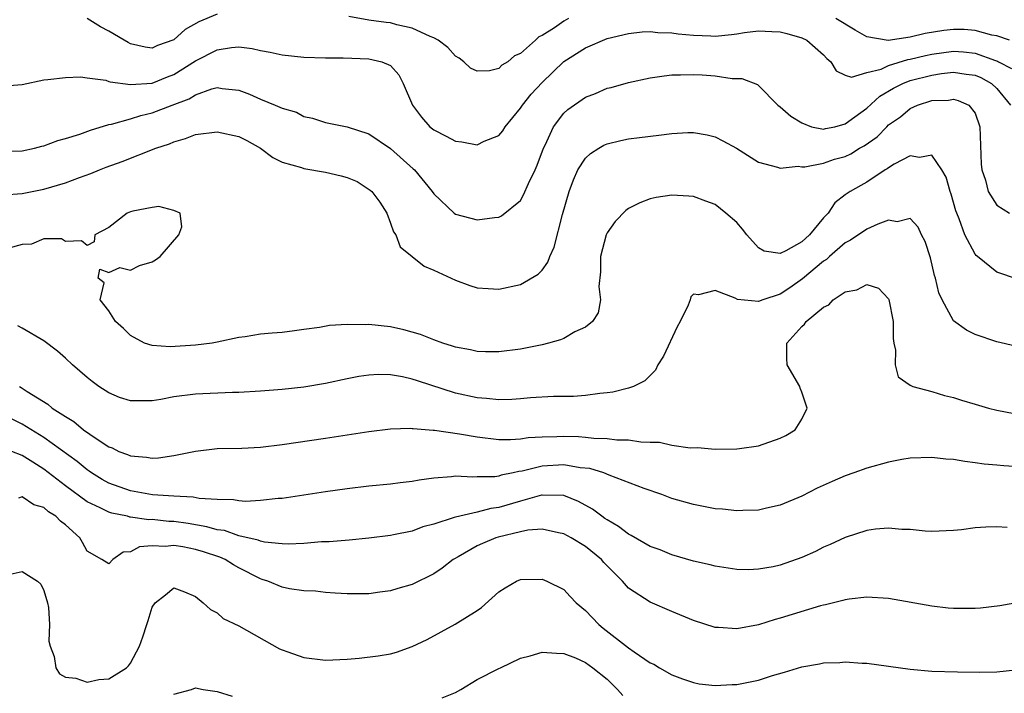
# Model space of a CAD drawing. Units: inches. Extents: x 2586000 to 2589000, y 1484689 to 1485000.
# Drawn here: x 2587865 to 2587956, y 1484769 to 1484831 of the extents above; entities that cross this region are included whole.
import ezdxf

# ---------------------------------------------------------------- set-up
doc = ezdxf.new("R2010")
doc.units = ezdxf.units.IN
doc.header["$MEASUREMENT"] = 0
doc.layers.add('LD25861482_2ft', color=249, linetype='Continuous')

msp = doc.modelspace()

# ---------------------------------------------------------------- linework, layer by layer
at = {"layer": 'LD25861482_2ft'}
for points, elevation in [([(2587883, 1484831.403), (2587881.302, 1484830.697), (2587880.037, 1484829.963), (2587879, 1484829.033), (2587877.499, 1484828.501), (2587877, 1484828.263), (2587876.346, 1484828.346), (2587875, 1484828.664), (2587874.766, 1484828.766), (2587874.398, 1484829), (2587873, 1484829.817), (2587872.212, 1484830.212), (2587870.989, 1484831.01)], 11696), ([(2587915.458, 1484831), (2587915, 1484830.744), (2587914.145, 1484830.146), (2587913, 1484829.41), (2587912.697, 1484829.303), (2587912.392, 1484829), (2587911, 1484827.748), (2587910.453, 1484827.547), (2587909.838, 1484827), (2587909.302, 1484826.698), (2587909, 1484826.388), (2587908.144, 1484826.144), (2587907, 1484826.129), (2587906.41, 1484826.41), (2587905.791, 1484827), (2587905.334, 1484827.334), (2587905, 1484827.512), (2587904.311, 1484828.311), (2587903.421, 1484829), (2587903, 1484829.214), (2587902.678, 1484829.322), (2587901, 1484830.113), (2587899.583, 1484830.417), (2587899, 1484830.583), (2587898.622, 1484830.622), (2587897, 1484830.852), (2587895.168, 1484831.168)], 11696), ([(2587956.179, 1484829), (2587955, 1484829.393), (2587954.55, 1484829.45), (2587953, 1484829.891), (2587951.97, 1484829.969), (2587951, 1484829.983), (2587950.12, 1484829.88), (2587948.385, 1484829.615), (2587947, 1484829.258), (2587944.97, 1484828.969), (2587943, 1484829.303), (2587941.913, 1484829.913), (2587940.128, 1484831)], 11696), ([(2587863, 1484824.745), (2587865, 1484824.911), (2587867, 1484825.327), (2587867.351, 1484825.351), (2587869, 1484825.553), (2587870.392, 1484825.608), (2587871, 1484825.507), (2587872.713, 1484825.287), (2587873, 1484825.188), (2587873.128, 1484825.128), (2587875, 1484824.9), (2587877, 1484825.03), (2587878.402, 1484825.598), (2587879, 1484825.807), (2587881, 1484827.068), (2587883, 1484828.105), (2587884.325, 1484828.325), (2587885, 1484828.362), (2587886.238, 1484828.238), (2587887, 1484828.04), (2587887.887, 1484827.887), (2587889, 1484827.632), (2587891, 1484827.424), (2587893, 1484827.35), (2587894.65, 1484827.35), (2587897, 1484827.261), (2587898.221, 1484827), (2587899, 1484826.65), (2587899.78, 1484825.78), (2587900.181, 1484825), (2587901.028, 1484823), (2587901.877, 1484821.877), (2587902.646, 1484821), (2587903, 1484820.702), (2587904.135, 1484820.135), (2587905, 1484819.646), (2587905.6, 1484819.6), (2587907, 1484819.335), (2587907.665, 1484819.665), (2587909, 1484820.189), (2587909.38, 1484820.62), (2587909.594, 1484821), (2587911, 1484822.698), (2587911.19, 1484823), (2587912.011, 1484823.989), (2587913, 1484825.082), (2587915, 1484827.031), (2587917, 1484828.298), (2587919, 1484829.133), (2587921, 1484829.624), (2587922.237, 1484829.762), (2587923, 1484829.791), (2587923.694, 1484829.694), (2587925, 1484829.676), (2587925.565, 1484829.565), (2587927, 1484829.456), (2587928.593, 1484829.407), (2587929, 1484829.376), (2587930.49, 1484829.51), (2587931, 1484829.573), (2587931.699, 1484829.699), (2587933, 1484829.853), (2587934.217, 1484829.783), (2587935, 1484829.764), (2587935.608, 1484829.609), (2587937, 1484829.215), (2587937.466, 1484829), (2587939, 1484827.641), (2587939.303, 1484827.303), (2587939.68, 1484827), (2587940.153, 1484826.153), (2587941, 1484825.759), (2587941.578, 1484825.578), (2587943, 1484825.99), (2587944.322, 1484826.322), (2587945, 1484826.644), (2587946.794, 1484827.206), (2587947, 1484827.228), (2587948.416, 1484827.584), (2587949, 1484827.694), (2587951, 1484827.963), (2587951.909, 1484827.909), (2587953, 1484827.802), (2587954.89, 1484827.11), (2587955.064, 1484827.064), (2587955.162, 1484827), (2587956.362, 1484826.362)], 11698), ([(2587863, 1484818.724), (2587865, 1484818.753), (2587866.126, 1484819), (2587866.81, 1484819.19), (2587867, 1484819.226), (2587868.283, 1484819.717), (2587869, 1484819.896), (2587870.308, 1484820.308), (2587871.312, 1484820.689), (2587873, 1484821.202), (2587873.235, 1484821.236), (2587875, 1484821.726), (2587875.958, 1484822.042), (2587877, 1484822.276), (2587878.838, 1484823), (2587880.415, 1484823.585), (2587881, 1484823.956), (2587882.508, 1484824.508), (2587883, 1484824.621), (2587883.466, 1484824.534), (2587885, 1484824.365), (2587885.998, 1484823.998), (2587887, 1484823.548), (2587888.37, 1484823), (2587889, 1484822.71), (2587890.335, 1484822.335), (2587891, 1484821.944), (2587891.798, 1484821.798), (2587893, 1484821.391), (2587895, 1484820.978), (2587897, 1484820.325), (2587899, 1484818.982), (2587901.108, 1484817.108), (2587901.223, 1484817), (2587902.854, 1484815), (2587903, 1484814.782), (2587904.898, 1484813), (2587905, 1484812.928), (2587907, 1484812.402), (2587908.608, 1484812.609), (2587909, 1484812.628), (2587909.253, 1484812.747), (2587911, 1484814.192), (2587911.303, 1484814.697), (2587911.761, 1484815.761), (2587912.364, 1484817), (2587912.558, 1484817.442), (2587913.139, 1484819), (2587913.29, 1484819.29), (2587914.054, 1484821), (2587915, 1484822.244), (2587915.398, 1484822.601), (2587917, 1484823.717), (2587917.926, 1484824.074), (2587919, 1484824.545), (2587919.372, 1484824.628), (2587921, 1484825.09), (2587923, 1484825.511), (2587924.29, 1484825.71), (2587925, 1484825.788), (2587925.78, 1484825.78), (2587927, 1484825.825), (2587927.792, 1484825.792), (2587929, 1484825.703), (2587930.549, 1484825.451), (2587931.443, 1484825.443), (2587932.889, 1484824.889), (2587933, 1484824.792), (2587934.769, 1484823), (2587935, 1484822.843), (2587935.983, 1484821.984), (2587937, 1484821.351), (2587937.886, 1484821), (2587939, 1484820.775), (2587939.176, 1484820.824), (2587940.03, 1484821), (2587941, 1484821.252), (2587941.899, 1484821.899), (2587943, 1484822.72), (2587944.186, 1484823.814), (2587945.45, 1484824.55), (2587946.332, 1484825), (2587947, 1484825.263), (2587949, 1484825.772), (2587949.903, 1484825.903), (2587951, 1484826.024), (2587952.153, 1484825.847), (2587953, 1484825.755), (2587953.536, 1484825.536), (2587954.498, 1484825), (2587955, 1484824.538), (2587956.274, 1484823)], 11700), ([(2587863.295, 1484814.705), (2587865, 1484814.814), (2587867, 1484815.232), (2587869, 1484815.8), (2587870.289, 1484816.289), (2587871.342, 1484816.658), (2587872.12, 1484817), (2587872.753, 1484817.248), (2587874.221, 1484817.779), (2587877.351, 1484819), (2587878.589, 1484819.411), (2587879, 1484819.6), (2587880.091, 1484819.909), (2587881, 1484820.275), (2587883, 1484820.529), (2587885, 1484820.089), (2587885.725, 1484819.725), (2587887, 1484819.023), (2587888.14, 1484818.14), (2587889, 1484817.727), (2587890.777, 1484817.222), (2587891, 1484817.134), (2587893, 1484816.783), (2587894.46, 1484816.46), (2587895, 1484816.29), (2587895.942, 1484815.943), (2587897.143, 1484815.143), (2587897.286, 1484815), (2587898.016, 1484814.016), (2587898.656, 1484813), (2587899, 1484812.096), (2587899.285, 1484811.285), (2587899.488, 1484811), (2587899.885, 1484809.885), (2587902.121, 1484808.121), (2587903, 1484807.753), (2587905, 1484806.829), (2587906.336, 1484806.336), (2587907, 1484806.122), (2587908.039, 1484806.039), (2587909, 1484805.997), (2587911, 1484806.431), (2587912.635, 1484807.365), (2587913, 1484807.741), (2587913.535, 1484808.465), (2587913.708, 1484809), (2587914.128, 1484809.871), (2587914.896, 1484812.896), (2587915.499, 1484815), (2587915.911, 1484816.089), (2587916.32, 1484817), (2587917, 1484818.077), (2587917.486, 1484818.514), (2587918.231, 1484819), (2587918.711, 1484819.289), (2587919, 1484819.413), (2587920.267, 1484819.734), (2587921, 1484819.88), (2587921.99, 1484820.01), (2587923.792, 1484820.208), (2587925, 1484820.364), (2587926.456, 1484820.456), (2587927, 1484820.467), (2587928.239, 1484820.239), (2587929, 1484820.046), (2587929.702, 1484819.702), (2587930.948, 1484819), (2587933, 1484817.71), (2587934.739, 1484817.261), (2587935, 1484817.17), (2587936.643, 1484817.357), (2587937, 1484817.29), (2587937.279, 1484817.279), (2587939, 1484817.639), (2587940.01, 1484817.99), (2587941, 1484818.251), (2587941.518, 1484818.482), (2587942.327, 1484819), (2587942.758, 1484819.242), (2587943.937, 1484820.063), (2587944.834, 1484821), (2587945, 1484821.155), (2587946.089, 1484821.911), (2587947, 1484822.694), (2587947.673, 1484823), (2587949, 1484823.412), (2587950.543, 1484823.457), (2587951, 1484823.53), (2587951.433, 1484823.433), (2587952.414, 1484823), (2587953, 1484822.251), (2587953.436, 1484821), (2587953.547, 1484817.547), (2587953.626, 1484817), (2587953.958, 1484816.042), (2587954.213, 1484815), (2587955, 1484813.738), (2587956.184, 1484813)], 11702), ([(2587956.91, 1484806.91), (2587955, 1484807.547), (2587953.21, 1484809), (2587953.096, 1484809.095), (2587953, 1484809.206), (2587952.044, 1484811), (2587951.525, 1484812.475), (2587951.292, 1484813), (2587951.217, 1484813.217), (2587951, 1484814.007), (2587950.77, 1484814.77), (2587950.685, 1484815), (2587950.333, 1484816.333), (2587949.909, 1484817), (2587949, 1484818.359), (2587947.857, 1484818.143), (2587947, 1484818.296), (2587945.525, 1484817.525), (2587945, 1484817.211), (2587944.887, 1484817.113), (2587944.682, 1484817), (2587943, 1484815.887), (2587942.448, 1484815.552), (2587941.443, 1484815), (2587941, 1484814.7), (2587940.045, 1484813.955), (2587939.41, 1484813), (2587939, 1484812.563), (2587937.708, 1484811), (2587937, 1484810.349), (2587935.516, 1484809.515), (2587935, 1484809.274), (2587933.507, 1484809.507), (2587933, 1484809.803), (2587931.91, 1484811), (2587931.518, 1484811.518), (2587931, 1484812.132), (2587929.987, 1484813), (2587929, 1484813.803), (2587928.118, 1484814.118), (2587927, 1484814.554), (2587926.567, 1484814.567), (2587925, 1484814.681), (2587923.543, 1484814.457), (2587923, 1484814.326), (2587922.025, 1484813.975), (2587921, 1484813.443), (2587920.737, 1484813.263), (2587919.755, 1484812.245), (2587919, 1484811.183), (2587918.92, 1484811), (2587918.405, 1484809), (2587918.405, 1484807.595), (2587918.241, 1484806.241), (2587918.408, 1484805), (2587918.193, 1484803.807), (2587917.652, 1484803), (2587917, 1484802.476), (2587916.029, 1484802.029), (2587915, 1484801.437), (2587914.698, 1484801.302), (2587913.595, 1484801), (2587913, 1484800.856), (2587911, 1484800.451), (2587909, 1484800.187), (2587907.795, 1484800.205), (2587907, 1484800.237), (2587906.382, 1484800.383), (2587905, 1484800.636), (2587904.732, 1484800.732), (2587903.846, 1484801), (2587903, 1484801.304), (2587901.785, 1484801.785), (2587901, 1484802.027), (2587900.233, 1484802.233), (2587899, 1484802.517), (2587897, 1484802.719), (2587896.694, 1484802.694), (2587895, 1484802.707), (2587893.375, 1484802.625), (2587892.436, 1484802.436), (2587891, 1484802.263), (2587890.136, 1484802.136), (2587889, 1484801.994), (2587888.074, 1484801.926), (2587887, 1484801.818), (2587885.597, 1484801.596), (2587885, 1484801.527), (2587883, 1484801.084), (2587882.539, 1484801), (2587881, 1484800.813), (2587878.656, 1484800.656), (2587877, 1484800.765), (2587876.288, 1484801), (2587875, 1484801.703), (2587874.347, 1484802.347), (2587873.597, 1484803), (2587873, 1484803.973), (2587872.202, 1484805), (2587872.561, 1484806.561), (2587872.023, 1484807), (2587872.157, 1484807.843), (2587873, 1484807.528), (2587874.019, 1484807.981), (2587875, 1484807.756), (2587875.816, 1484808.185), (2587877, 1484808.52), (2587877.315, 1484808.685), (2587877.732, 1484809), (2587879.462, 1484811), (2587879.739, 1484811.739), (2587879.57, 1484813), (2587879, 1484813.244), (2587877.621, 1484813.621), (2587877, 1484813.533), (2587875.198, 1484813.198), (2587875, 1484813.137), (2587874.697, 1484813), (2587873, 1484811.671), (2587871.704, 1484811), (2587871.631, 1484810.368), (2587871, 1484810.032), (2587870.464, 1484810.464), (2587869, 1484810.376), (2587868.626, 1484810.626), (2587867, 1484810.637), (2587865.862, 1484810.137), (2587865, 1484810.127), (2587863.762, 1484809.762)], 11704), ([(2587956.718, 1484800.718), (2587955, 1484801.118), (2587953, 1484801.79), (2587952.201, 1484802.2), (2587951, 1484803.051), (2587949.956, 1484805), (2587949.641, 1484805.642), (2587949.335, 1484807), (2587949.237, 1484807.237), (2587948.87, 1484808.87), (2587948.387, 1484810.387), (2587948.048, 1484811), (2587947.727, 1484811.727), (2587947, 1484812.529), (2587945.796, 1484812.204), (2587945, 1484812.352), (2587943.999, 1484811.999), (2587943, 1484811.531), (2587941.496, 1484810.503), (2587941, 1484810.269), (2587939.535, 1484809), (2587939.259, 1484808.74), (2587939, 1484808.582), (2587937.06, 1484806.94), (2587935.883, 1484806.117), (2587935, 1484805.523), (2587933.394, 1484805), (2587933, 1484804.85), (2587931.045, 1484805.045), (2587930.834, 1484805.166), (2587929, 1484805.876), (2587927.449, 1484805.449), (2587927, 1484805.527), (2587926.734, 1484805.266), (2587926.674, 1484805), (2587926.502, 1484804.502), (2587925.769, 1484803), (2587925.493, 1484802.507), (2587924.215, 1484799.785), (2587923.697, 1484799), (2587923.488, 1484798.512), (2587922.491, 1484797.509), (2587921.454, 1484797), (2587921, 1484796.824), (2587919.538, 1484796.462), (2587919, 1484796.397), (2587918.345, 1484796.345), (2587917, 1484796.162), (2587915.917, 1484796.083), (2587914.064, 1484796.064), (2587911.941, 1484795.941), (2587911, 1484795.849), (2587910.206, 1484795.794), (2587909, 1484795.772), (2587907.883, 1484795.883), (2587907, 1484795.936), (2587905, 1484796.369), (2587901.502, 1484797.502), (2587901, 1484797.682), (2587900.124, 1484797.876), (2587899, 1484798.065), (2587897.909, 1484798.092), (2587897, 1484798.048), (2587896.094, 1484797.907), (2587895, 1484797.699), (2587893, 1484797.27), (2587891, 1484796.945), (2587889, 1484796.725), (2587887, 1484796.56), (2587885, 1484796.428), (2587884.43, 1484796.43), (2587881, 1484796.291), (2587879, 1484796.026), (2587877.792, 1484795.792), (2587877, 1484795.655), (2587876.321, 1484795.679), (2587875, 1484795.654), (2587873.985, 1484795.985), (2587873, 1484796.397), (2587872.074, 1484797), (2587871.453, 1484797.453), (2587871, 1484797.829), (2587869.641, 1484799), (2587869, 1484799.604), (2587868.259, 1484800.259), (2587867, 1484801.206), (2587865, 1484802.396), (2587864.599, 1484802.599)], 11706), ([(2587864.744, 1484797), (2587864.912, 1484796.912), (2587865.459, 1484796.541), (2587867.358, 1484795.358), (2587867.778, 1484795), (2587869, 1484794.215), (2587869.773, 1484793.773), (2587870.67, 1484793), (2587871.815, 1484792.185), (2587873, 1484791.415), (2587873.313, 1484791.313), (2587873.912, 1484791), (2587874.714, 1484790.715), (2587875, 1484790.572), (2587876.473, 1484790.473), (2587877, 1484790.374), (2587877.593, 1484790.407), (2587879, 1484790.626), (2587881, 1484791.028), (2587882.761, 1484791.239), (2587883, 1484791.255), (2587885.293, 1484791.292), (2587887, 1484791.392), (2587889, 1484791.628), (2587893, 1484792.219), (2587897, 1484792.842), (2587899, 1484793.089), (2587900.865, 1484793.135), (2587901, 1484793.125), (2587901.1, 1484793.099), (2587902.942, 1484792.942), (2587903.056, 1484792.944), (2587905.387, 1484792.613), (2587907, 1484792.342), (2587909, 1484792.102), (2587910.097, 1484792.097), (2587911, 1484792.155), (2587911.723, 1484792.277), (2587913, 1484792.345), (2587914.361, 1484792.361), (2587915, 1484792.395), (2587916.363, 1484792.363), (2587917, 1484792.309), (2587917.783, 1484792.217), (2587919, 1484792.202), (2587919.92, 1484792.079), (2587921, 1484792.07), (2587922.123, 1484791.877), (2587923, 1484791.846), (2587923.836, 1484791.836), (2587925, 1484791.564), (2587926.686, 1484791.313), (2587927.353, 1484791.353), (2587929, 1484791.195), (2587931, 1484791.225), (2587931.251, 1484791.251), (2587933, 1484791.518), (2587935, 1484792.211), (2587935.521, 1484792.479), (2587936.371, 1484793), (2587937, 1484793.964), (2587937.5, 1484795), (2587937.358, 1484795.358), (2587937, 1484796.459), (2587936.849, 1484796.849), (2587936.817, 1484797), (2587935.653, 1484799), (2587935.622, 1484799.623), (2587935.622, 1484801), (2587937, 1484802.54), (2587937.242, 1484802.758), (2587937.391, 1484803), (2587939, 1484804.314), (2587939.475, 1484804.526), (2587939.891, 1484805), (2587941, 1484805.749), (2587942.077, 1484805.923), (2587943, 1484806.426), (2587944.065, 1484806.065), (2587945, 1484805.097), (2587945.034, 1484805.034), (2587945.427, 1484803), (2587945.412, 1484801.412), (2587945.479, 1484801), (2587945.648, 1484800.352), (2587945.598, 1484799), (2587945.893, 1484797.893), (2587947, 1484797.126), (2587947.256, 1484797), (2587949, 1484796.519), (2587950.168, 1484796.168), (2587951, 1484795.977), (2587951.729, 1484795.729), (2587953, 1484795.351), (2587954.244, 1484795), (2587955, 1484794.805), (2587958.202, 1484794.201)], 11708), ([(2587957, 1484789.556), (2587955.653, 1484789.653), (2587955, 1484789.722), (2587953.818, 1484789.818), (2587953, 1484789.952), (2587952.047, 1484790.047), (2587951, 1484790.253), (2587950.286, 1484790.286), (2587949, 1484790.446), (2587947, 1484790.366), (2587946.24, 1484790.24), (2587945, 1484790.004), (2587943, 1484789.443), (2587941.807, 1484789), (2587941, 1484788.728), (2587939.78, 1484788.22), (2587938.408, 1484787.592), (2587937, 1484786.861), (2587935, 1484786.013), (2587933.742, 1484785.742), (2587933, 1484785.562), (2587931.539, 1484785.539), (2587931, 1484785.503), (2587929.657, 1484785.657), (2587929, 1484785.701), (2587927, 1484786.074), (2587925, 1484786.641), (2587924.058, 1484787), (2587922.426, 1484787.574), (2587919.195, 1484788.805), (2587918.718, 1484789), (2587917.402, 1484789.402), (2587916.513, 1484789.487), (2587915, 1484789.74), (2587913, 1484789.623), (2587911.167, 1484789.166), (2587910.867, 1484789.133), (2587910.321, 1484789), (2587909.216, 1484788.784), (2587909, 1484788.709), (2587908.656, 1484788.656), (2587907, 1484788.645), (2587906.615, 1484788.615), (2587905, 1484788.708), (2587904.653, 1484788.653), (2587903, 1484788.523), (2587901.656, 1484788.344), (2587901, 1484788.213), (2587899.905, 1484788.095), (2587899, 1484787.975), (2587897, 1484787.779), (2587895, 1484787.543), (2587893, 1484787.264), (2587889, 1484786.657), (2587888.64, 1484786.64), (2587887, 1484786.449), (2587885.624, 1484786.376), (2587885, 1484786.418), (2587884.513, 1484786.513), (2587883, 1484786.551), (2587881.343, 1484786.657), (2587880.77, 1484786.77), (2587879, 1484786.847), (2587877.018, 1484786.982), (2587875, 1484787.355), (2587873, 1484788.063), (2587872.391, 1484788.39), (2587871.4, 1484789), (2587871.172, 1484789.172), (2587871, 1484789.277), (2587870.07, 1484790.07), (2587867, 1484792.276), (2587865, 1484793.518), (2587863, 1484794.535)], 11710), ([(2587955.95, 1484783.95), (2587955, 1484784.028), (2587953.992, 1484784.008), (2587953, 1484783.919), (2587951.74, 1484783.74), (2587951, 1484783.688), (2587949, 1484783.598), (2587948.379, 1484783.621), (2587947, 1484783.783), (2587946.221, 1484783.779), (2587945, 1484783.908), (2587943.801, 1484783.801), (2587943, 1484783.671), (2587941, 1484783.046), (2587939.609, 1484782.391), (2587939, 1484782.138), (2587938.244, 1484781.757), (2587937, 1484781.183), (2587935, 1484780.475), (2587934.339, 1484780.339), (2587933, 1484780.104), (2587932.067, 1484780.067), (2587931, 1484780.084), (2587929, 1484780.377), (2587928.515, 1484780.515), (2587927, 1484780.861), (2587925, 1484781.437), (2587923.898, 1484781.898), (2587923, 1484782.217), (2587921.232, 1484783.232), (2587921, 1484783.333), (2587920.068, 1484784.068), (2587919, 1484784.663), (2587918.81, 1484784.809), (2587918.517, 1484785), (2587917.664, 1484785.663), (2587916.381, 1484786.381), (2587915, 1484786.919), (2587913, 1484786.95), (2587912.938, 1484786.938), (2587911, 1484786.396), (2587909, 1484785.809), (2587908.286, 1484785.714), (2587907, 1484785.379), (2587905, 1484784.926), (2587904.872, 1484784.872), (2587903, 1484784.28), (2587901.98, 1484784.02), (2587901, 1484783.638), (2587899.277, 1484783.277), (2587899, 1484783.229), (2587897, 1484782.975), (2587895.203, 1484782.797), (2587893.348, 1484782.652), (2587892.635, 1484782.635), (2587891, 1484782.499), (2587889.564, 1484782.436), (2587889, 1484782.454), (2587887.383, 1484782.617), (2587887, 1484782.701), (2587886.794, 1484782.794), (2587885, 1484783.208), (2587883.671, 1484783.671), (2587883, 1484783.755), (2587882.037, 1484784.036), (2587880.322, 1484784.322), (2587879, 1484784.511), (2587878.528, 1484784.528), (2587877, 1484784.707), (2587876.687, 1484784.687), (2587875, 1484784.932), (2587874.931, 1484784.931), (2587874.71, 1484785), (2587873.285, 1484785.285), (2587873, 1484785.383), (2587872.207, 1484785.793), (2587871, 1484786.331), (2587869, 1484787.808), (2587867, 1484789.356), (2587865.99, 1484790.01), (2587865, 1484790.613), (2587864.028, 1484791)], 11712), ([(2587957, 1484777.019), (2587955.281, 1484776.719), (2587953.493, 1484776.507), (2587953, 1484776.47), (2587951, 1484776.473), (2587950.504, 1484776.504), (2587949, 1484776.681), (2587945, 1484777.395), (2587943, 1484777.524), (2587941.35, 1484777.35), (2587941, 1484777.287), (2587940.789, 1484777.211), (2587939.188, 1484776.812), (2587939, 1484776.786), (2587938.714, 1484776.714), (2587935, 1484775.59), (2587934.529, 1484775.471), (2587932.979, 1484774.979), (2587931, 1484774.59), (2587929.283, 1484774.717), (2587929, 1484774.723), (2587927, 1484775.366), (2587925, 1484776.195), (2587923, 1484777.074), (2587921, 1484778.368), (2587920.425, 1484779), (2587919, 1484780.423), (2587918.719, 1484780.719), (2587918.483, 1484781), (2587917, 1484782.193), (2587915.703, 1484783), (2587915, 1484783.389), (2587914.536, 1484783.465), (2587913, 1484783.804), (2587911.704, 1484783.704), (2587911, 1484783.567), (2587908.935, 1484783.065), (2587908.73, 1484783), (2587907.502, 1484782.498), (2587907, 1484782.266), (2587905.266, 1484781.265), (2587904.919, 1484781.081), (2587904.792, 1484781), (2587903.791, 1484780.209), (2587903, 1484779.682), (2587901, 1484778.71), (2587899.675, 1484778.325), (2587899, 1484778.107), (2587898.016, 1484777.984), (2587897, 1484777.828), (2587895, 1484777.828), (2587893.908, 1484777.909), (2587893, 1484777.956), (2587892.069, 1484778.069), (2587891, 1484778.114), (2587889.692, 1484778.308), (2587889, 1484778.462), (2587887.669, 1484779), (2587887.17, 1484779.17), (2587887, 1484779.212), (2587885, 1484780.232), (2587884.503, 1484780.503), (2587883.735, 1484781), (2587883.233, 1484781.233), (2587881.727, 1484781.727), (2587881, 1484781.939), (2587879.829, 1484782.171), (2587879, 1484782.297), (2587878.211, 1484782.211), (2587877, 1484782.273), (2587875.826, 1484782.174), (2587875, 1484781.711), (2587874.31, 1484781.69), (2587873.367, 1484781), (2587873, 1484780.597), (2587872.354, 1484781), (2587871, 1484781.773), (2587870.572, 1484782.572), (2587870.318, 1484783), (2587869, 1484784.205), (2587868.547, 1484784.547), (2587868.103, 1484785), (2587867.417, 1484785.417), (2587867, 1484785.808), (2587866.065, 1484786.065), (2587865, 1484786.805), (2587864.663, 1484786.663)], 11714), ([(2587863.592, 1484779.592), (2587865, 1484779.9), (2587866.412, 1484779), (2587866.717, 1484778.717), (2587867, 1484778.149), (2587867.33, 1484777), (2587867.423, 1484776.577), (2587867.528, 1484775), (2587867.451, 1484773.451), (2587867.571, 1484773), (2587867.953, 1484772.047), (2587868.095, 1484771), (2587868.455, 1484770.455), (2587869, 1484770.129), (2587869.944, 1484770.056), (2587871, 1484769.682), (2587872.071, 1484769.929), (2587873, 1484769.975), (2587874.615, 1484771), (2587874.81, 1484771.19), (2587875, 1484771.417), (2587875.828, 1484773), (2587876.13, 1484773.87), (2587876.49, 1484775), (2587876.643, 1484775.357), (2587877, 1484776.599), (2587877.281, 1484777), (2587878.244, 1484777.756), (2587879, 1484778.374), (2587879.984, 1484778.016), (2587881, 1484777.584), (2587881.709, 1484777), (2587882.372, 1484776.372), (2587883, 1484776.073), (2587883.564, 1484775.563), (2587885, 1484774.882), (2587888.756, 1484772.756), (2587889, 1484772.653), (2587889.512, 1484772.488), (2587891, 1484771.938), (2587893, 1484771.7), (2587895, 1484771.79), (2587896.104, 1484771.896), (2587897.883, 1484772.117), (2587899, 1484772.305), (2587899.561, 1484772.439), (2587901, 1484772.955), (2587902.383, 1484773.617), (2587904.977, 1484775.023), (2587907, 1484776.301), (2587907.418, 1484776.582), (2587909, 1484778.021), (2587909.599, 1484778.401), (2587910.631, 1484779), (2587911, 1484779.153), (2587913, 1484779.189), (2587913.452, 1484779), (2587915, 1484778.22), (2587915.599, 1484777.599), (2587916.145, 1484777), (2587917, 1484776.296), (2587918.246, 1484775), (2587918.661, 1484774.661), (2587921, 1484772.86), (2587921.51, 1484772.49), (2587923, 1484771.473), (2587923.323, 1484771.323), (2587923.853, 1484771), (2587925, 1484770.342), (2587925.969, 1484769.969), (2587927, 1484769.634), (2587927.523, 1484769.523), (2587929, 1484769.356), (2587930.556, 1484769.444), (2587931, 1484769.453), (2587933, 1484769.871), (2587934.284, 1484770.284), (2587935.396, 1484770.603), (2587937, 1484771.089), (2587938.63, 1484771.37), (2587939, 1484771.449), (2587940.5, 1484771.5), (2587941, 1484771.54), (2587942.57, 1484771.43), (2587943, 1484771.415), (2587945, 1484771.155), (2587947, 1484770.869), (2587949, 1484770.704), (2587951.366, 1484770.634), (2587953.398, 1484770.601), (2587955, 1484770.623), (2587957, 1484770.833)], 11716), ([(2587903.784, 1484768.216), (2587905, 1484768.707), (2587905.502, 1484769), (2587907, 1484769.931), (2587909, 1484770.944), (2587909.159, 1484771), (2587911, 1484771.875), (2587911.909, 1484772.092), (2587913, 1484772.439), (2587914.347, 1484772.347), (2587915, 1484772.335), (2587916.078, 1484771.922), (2587917, 1484771.488), (2587917.685, 1484771), (2587919, 1484769.955), (2587919.959, 1484769), (2587920.454, 1484768.454)], 11718), ([(2587879, 1484768.552), (2587880.623, 1484769), (2587881, 1484769.137), (2587881.712, 1484769), (2587883, 1484768.817), (2587884.38, 1484768.38)], 11718)]:
    msp.add_lwpolyline(points, dxfattribs=dict(at, elevation=elevation))

doc.saveas('drawing.dxf')
